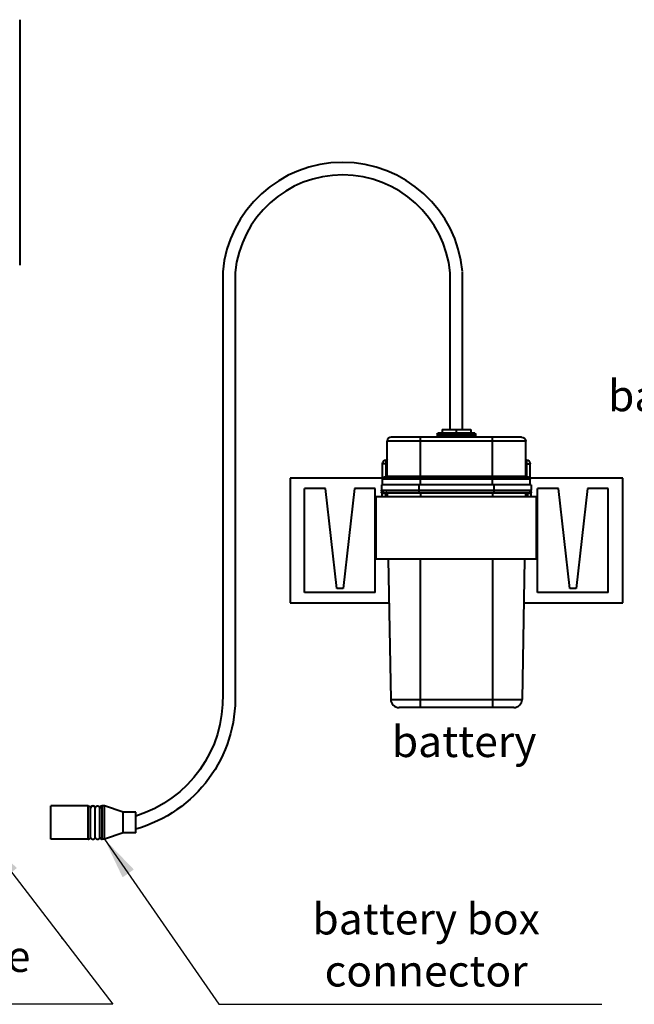
# Model space of a CAD drawing. Units: millimetres. Extents: x 106 to 792, y -50 to 417.
# Drawn here: x 304 to 452, y -47 to 190 of the extents above; entities that cross this region are included whole.
import ezdxf

# ---------------------------------------------------------------- set-up
doc = ezdxf.new("R2010")
doc.units = ezdxf.units.MM
doc.styles.add('BLAIR ITC', font='blair-itc-medium.ttf', dxfattribs={"height": 10})
doc.dimstyles.new('BLAIR ITC', dxfattribs={"dimtxt": 10, "dimasz": 10, "dimexe": 5, "dimexo": 3, "dimgap": 4, "dimtad": 0, "dimdec": 0, "dimdsep": 46, "dimtxsty": 'BLAIR ITC', "dimcen": 0.09, "dimclrd": 8, "dimclre": 8, "dimclrt": 256, "dimadec": 0, "dimazin": 0, "dimtfac": 1, "dimtdec": 0, "dimtmove": 0, "dimatfit": 3, "dimfxl": 1, "dimtfill": 1, "dimtolj": 1, "dimtzin": 0, "dimarcsym": 0})

msp = doc.modelspace()

# ---------------------------------------------------------------- linework, layer by layer
at = {"lineweight": 40, "extrusion": (0, 1, -2.22045e-16)}
for p, q in [((304.49, 190.1), (304.49, 131.1)), ((407.96, 91.6), (407.96, 129.45)), ((410.96, 91.6), (410.96, 129.45)), ((414.06, 90.5), (404.86, 90.5)), ((404.86, 90.5), (404.86, 90)), ((414.06, 90), (404.86, 90)), ((413.86, 90.7), (405.06, 90.7)), ((406.01, 91.6), (412.91, 91.6)), ((406.01, 91.6), (406.01, 90.7)), ((409.46, 90.7), (409.46, 91.6)), ((412.91, 91.6), (412.91, 90.7)), ((414.06, 90.5), (414.06, 90)), ((426.11, 88.8), (392.81, 88.8)), ((392.81, 80.3), (392.81, 88.8)), ((425.11, 89.8), (393.81, 89.8)), ((400.81, 79.7), (400.81, 89.8)), ((418.11, 79.7), (418.11, 89.8)), ((426.11, 80.3), (426.11, 88.8)), ((392.81, 83.4), (391.71, 83.4)), ((391.71, 79.7), (391.71, 83.4)), ((392.61, 80.3), (392.61, 84.3)), ((426.11, 83.4), (427.21, 83.4)), ((426.31, 84.3), (426.31, 80.3)), ((427.21, 78.3), (427.21, 83.4)), ((391.71, 79.93), (369.46, 79.93)), ((369.46, 79.93), (369.46, 49.93)), ((427.46, 78.3), (391.46, 78.3)), ((391.46, 78.3), (391.46, 77)), ((391.71, 78.3), (391.71, 79.7)), ((427.21, 79.7), (391.71, 79.7)), ((426.91, 80), (392.01, 80)), ((392.53, 80.2), (392.12, 80.2)), ((426.11, 80.3), (392.61, 80.3)), ((400.46, 78.3), (400.46, 76.5)), ((400.81, 78.3), (400.81, 79.7)), ((418.11, 78.3), (418.11, 79.7)), ((418.46, 78.3), (418.46, 76.5)), ((426.11, 80.3), (426.31, 80.3)), ((426.8, 80.2), (426.39, 80.2)), ((427.1, 79.93), (427.1, 79.93)), ((427.16, 79.93), (427.16, 79.93)), ((449.46, 79.93), (427.21, 79.93)), ((427.46, 78.3), (427.46, 77)), ((449.46, 49.93), (449.46, 79.93)), ((377.96, 77.43), (372.96, 77.43)), ((372.96, 52.43), (372.96, 77.43)), ((380.71, 53.43), (377.96, 77.43)), ((384.96, 77.43), (382.21, 53.43)), ((389.96, 77.43), (384.96, 77.43)), ((389.96, 52.43), (389.96, 77.43)), ((391.46, 77), (427.46, 77)), ((391.51, 76.3), (392.61, 76.3)), ((391.51, 76.3), (391.51, 75.43)), ((391.96, 76.5), (426.96, 76.5)), ((392.41, 76.3), (392.41, 76.5)), ((392.41, 76.3), (392.41, 75.43)), ((392.61, 76.3), (392.61, 76.5)), ((392.63, 75.43), (392.61, 76.3)), ((392.61, 76.3), (392.81, 76.3)), ((392.81, 76.3), (392.83, 75.43)), ((426.1, 76.3), (392.81, 76.3)), ((400.81, 76.5), (400.81, 75.43)), ((418.11, 76.5), (418.11, 75.43)), ((426.1, 76.3), (426.09, 75.43)), ((426.1, 76.3), (426.3, 76.3)), ((426.3, 76.3), (426.29, 75.43)), ((426.3, 76.3), (426.3, 76.5)), ((426.3, 76.3), (427.41, 76.3)), ((426.51, 76.3), (426.51, 76.5)), ((426.51, 76.3), (426.51, 75.43)), ((427.41, 75.43), (427.41, 76.3)), ((433.96, 77.43), (428.96, 77.43)), ((428.96, 52.43), (428.96, 77.43)), ((436.71, 53.43), (433.96, 77.43)), ((440.96, 77.43), (438.21, 53.43)), ((445.96, 77.43), (440.96, 77.43)), ((445.96, 52.43), (445.96, 77.43)), ((428.71, 75.43), (390.21, 75.43)), ((390.21, 60.43), (390.21, 75.43)), ((428.71, 60.43), (428.71, 75.43)), ((428.71, 60.43), (390.21, 60.43)), ((393.09, 60.43), (393.68, 26.76)), ((400.81, 24.8), (400.81, 60.43)), ((418.11, 60.43), (418.11, 24.8)), ((425.83, 60.43), (425.24, 26.76)), ((389.96, 52.43), (372.96, 52.43)), ((382.21, 53.43), (380.71, 53.43)), ((445.96, 52.43), (428.96, 52.43)), ((438.21, 53.43), (436.71, 53.43)), ((369.46, 49.93), (393.27, 49.93)), ((425.64, 49.93), (449.46, 49.93)), ((393.68, 26.76), (425.24, 26.76)), ((423.24, 24.8), (395.68, 24.8))]:
    msp.add_line(p, q, dxfattribs=at)
at = {"lineweight": 40, "extrusion": (1, -1.83697e-16, -2.22045e-16)}
for p, q in [((311.95, -6.84), (311.95, 1.16)), ((320.95, 1.16), (311.95, 1.16)), ((320.95, -6.84), (320.95, 1.16)), ((321.51, -6.34), (321.51, 0.66)), ((322.63, -6.34), (322.63, 0.66)), ((323.76, -6.34), (323.76, 0.66)), ((324.32, -6.84), (324.32, 1.16)), ((324.88, 1.16), (324.32, 1.16)), ((324.88, -6.84), (324.88, 1.16)), ((329.38, -0.34), (324.88, 1.16)), ((329.38, -5.34), (329.38, -0.34)), ((332.38, -0.34), (329.38, -0.34)), ((332.38, -5.34), (332.38, -0.34)), ((320.95, -6.84), (311.95, -6.84)), ((324.88, -6.84), (324.32, -6.84)), ((329.38, -5.34), (324.88, -6.84)), ((332.38, -5.34), (329.38, -5.34))]:
    msp.add_line(p, q, dxfattribs=at)
at = {"lineweight": 40}
for points in [[(410.95, 129.59, 0.910593), (353.28, 129.52), (353.28, 28.04, -0.337954), (332.38, -1.27, -0.337954)], [(407.96, 129.3, 0.908222), (356.28, 129.37), (356.28, 28.09, -0.345414), (332.38, -4.4, -0.341665)]]:
    msp.add_lwpolyline(points, format="xyb", dxfattribs=at)
at = {"lineweight": 40, "extrusion": (0, -2.22045e-16, -1)}
for centre, radius, start, end in [((-404.66, 90), 0.2, 180, 270), ((-405.06, 90.5), 0.2, 360, 90), ((-413.86, 90.5), 0.2, 90, 180), ((-414.26, 90), 0.2, 270, 0), ((-425.11, 88.8), 1, 90, 180), ((-392.61, 83.4), 0.9, 0, 90), ((-392.61, 84.5), 0.2, 180, 270), ((-426.31, 84.5), 0.2, 270, 0), ((-426.31, 83.4), 0.9, 90, 180), ((-392.51, 80.3), 0.3, 180, 270), ((-426.91, 79.7), 0.3, 90, 180), ((-391.96, 77), 0.5, 270, 0), ((-391.31, 76.3), 0.2, 158.1973, 180), ((-426.3, 76.3), 0.2, 1, 90), ((-427.61, 76.3), 0.2, 360, 21.8033)]:
    msp.add_arc(centre, radius, start, end, dxfattribs=at)
at = {"lineweight": 40}
for centre, radius, start, end in [((393.81, 88.8), 1, 90, 180), ((392.01, 79.7), 0.3, 90, 180), ((426.41, 80.3), 0.3, 180, 270), ((392.61, 76.3), 0.2, 1, 90), ((426.96, 77), 0.5, 270, 0), ((395.68, 26.8), 2, 181, 270), ((423.24, 26.8), 2, 270, 359)]:
    msp.add_arc(centre, radius, start, end, dxfattribs=at)
for centre, major_axis, ratio, start_param, end_param in [((392.01, 80.2), (0, -0.2), 0.545455, 0, 1.570796), ((392.51, 80.2), (0, -0.2), 0.090909, 0, 1.570796), ((322.07, 0.66), (-0.563, 0), 0.888889, 3.141593, 6.283185), ((324.32, 0.66), (-0.563, 0), 0.888889, -1.570796, 0)]:
    msp.add_ellipse(centre, major_axis=major_axis, ratio=ratio, start_param=start_param, end_param=end_param, dxfattribs=at)
at = {"lineweight": 40, "extrusion": (2.73691e-48, -2.22045e-16, -1)}
msp.add_ellipse((426.41, 80.2), major_axis=(0, -0.2), ratio=0.090909, start_param=0, end_param=1.570796, dxfattribs=at)
at = {"lineweight": 40, "extrusion": (2.25695e-36, -2.22045e-16, -1)}
msp.add_ellipse((426.91, 80.2), major_axis=(0, -0.2), ratio=0.545463, start_param=-0.00001, end_param=1.570787, dxfattribs=at)
at = {"lineweight": 40, "extrusion": (-2.22045e-16, 4.07889e-32, -1)}
for centre, start_param, end_param in [((320.95, 0.66), -1.570796, 0), ((323.2, 0.66), 3.141593, 6.283185)]:
    msp.add_ellipse(centre, major_axis=(0.563, 0), ratio=0.888889, start_param=start_param, end_param=end_param, dxfattribs=at)
at = {"lineweight": 40}
for points, knots in [([(391.71, 79.7), (391.71, 79.73), (391.71, 79.75), (391.71, 79.78), (391.72, 79.81), (391.72, 79.84), (391.73, 79.87), (391.74, 79.89), (391.75, 79.92), (391.76, 79.94), (391.77, 79.97), (391.78, 79.99), (391.8, 80.01), (391.81, 80.03), (391.82, 80.05), (391.84, 80.07), (391.85, 80.08), (391.87, 80.1), (391.88, 80.11), (391.9, 80.12), (391.91, 80.13), (391.93, 80.14), (391.95, 80.15), (391.96, 80.16), (391.98, 80.17), (391.99, 80.18), (392.01, 80.18), (392.02, 80.19), (392.04, 80.19), (392.06, 80.19), (392.07, 80.2), (392.09, 80.2), (392.1, 80.2), (392.12, 80.2)], [0, 0, 0, 0, 0.090909, 0.090909, 0.090909, 0.181818, 0.181818, 0.181818, 0.272727, 0.272727, 0.272727, 0.363636, 0.363636, 0.363636, 0.454545, 0.454545, 0.454545, 0.545455, 0.545455, 0.545455, 0.636364, 0.636364, 0.636364, 0.727273, 0.727273, 0.727273, 0.818182, 0.818182, 0.818182, 0.909091, 0.909091, 0.909091, 1, 1, 1, 1]), ([(392.53, 80.2), (392.53, 80.2), (392.53, 80.2), (392.54, 80.2), (392.54, 80.2), (392.54, 80.2), (392.55, 80.2), (392.55, 80.2), (392.55, 80.2), (392.56, 80.21), (392.56, 80.21), (392.56, 80.21), (392.57, 80.21), (392.57, 80.22), (392.58, 80.22), (392.58, 80.22), (392.58, 80.23), (392.59, 80.23), (392.59, 80.24), (392.59, 80.24), (392.6, 80.25), (392.6, 80.25), (392.6, 80.26), (392.6, 80.27), (392.61, 80.27), (392.61, 80.28), (392.61, 80.29), (392.61, 80.3)], [0, 0, 0, 0, 0.111111, 0.111111, 0.111111, 0.222222, 0.222222, 0.222222, 0.333333, 0.333333, 0.333333, 0.444444, 0.444444, 0.444444, 0.555556, 0.555556, 0.555556, 0.666667, 0.666667, 0.666667, 0.777778, 0.777778, 0.777778, 0.888889, 0.888889, 0.888889, 1, 1, 1, 1]), ([(426.31, 80.3), (426.31, 80.29), (426.31, 80.29), (426.31, 80.28), (426.31, 80.28), (426.31, 80.27), (426.31, 80.27), (426.31, 80.26), (426.32, 80.25), (426.32, 80.25), (426.32, 80.24), (426.33, 80.24), (426.33, 80.23), (426.33, 80.22), (426.34, 80.22), (426.35, 80.21), (426.35, 80.21), (426.36, 80.21), (426.37, 80.2), (426.37, 80.2), (426.38, 80.2), (426.39, 80.2)], [0, 0, 0, 0, 0.142857, 0.142857, 0.142857, 0.285714, 0.285714, 0.285714, 0.428571, 0.428571, 0.428571, 0.571429, 0.571429, 0.571429, 0.714286, 0.714286, 0.714286, 0.857143, 0.857143, 0.857143, 1, 1, 1, 1]), ([(426.8, 80.2), (426.84, 80.2), (426.88, 80.19), (426.91, 80.18), (426.95, 80.17), (426.98, 80.15), (427.01, 80.13), (427.04, 80.1), (427.07, 80.07), (427.09, 80.04), (427.12, 80.01), (427.14, 79.98), (427.15, 79.95), (427.17, 79.92), (427.18, 79.89), (427.19, 79.86), (427.19, 79.83), (427.2, 79.8), (427.2, 79.78), (427.21, 79.75), (427.21, 79.72), (427.21, 79.7)], [0.000009, 0.000009, 0.000009, 0.000009, 0.1428571, 0.1428571, 0.1428571, 0.2857143, 0.2857143, 0.2857143, 0.4285714, 0.4285714, 0.4285714, 0.5714286, 0.5714286, 0.5714286, 0.7142857, 0.7142857, 0.7142857, 0.8571429, 0.8571429, 0.8571429, 1, 1, 1, 1]), ([(391.46, 76.95), (391.46, 76.93), (391.46, 76.92), (391.46, 76.9), (391.46, 76.88), (391.46, 76.87), (391.46, 76.85), (391.46, 76.83), (391.46, 76.82), (391.46, 76.8), (391.46, 76.78), (391.46, 76.77), (391.46, 76.75), (391.46, 76.74), (391.46, 76.72), (391.46, 76.71), (391.46, 76.69), (391.46, 76.68), (391.46, 76.67), (391.46, 76.66), (391.46, 76.64), (391.46, 76.63), (391.46, 76.62), (391.46, 76.61), (391.46, 76.6), (391.46, 76.6), (391.46, 76.59), (391.46, 76.58), (391.46, 76.58), (391.46, 76.57), (391.46, 76.57), (391.46, 76.56), (391.46, 76.56), (391.46, 76.56), (391.46, 76.56), (391.46, 76.56), (391.46, 76.56)], [0.08, 0.08, 0.08, 0.08, 0.12, 0.12, 0.12, 0.16, 0.16, 0.16, 0.2, 0.2, 0.2, 0.24, 0.24, 0.24, 0.28, 0.28, 0.28, 0.32, 0.32, 0.32, 0.36, 0.36, 0.36, 0.4, 0.4, 0.4, 0.44, 0.44, 0.44, 0.48, 0.48, 0.48, 0.52, 0.52, 0.52, 0.5339171, 0.5339171, 0.5339171, 0.5339171]), ([(391.49, 76.37), (391.47, 76.42), (391.46, 76.48), (391.46, 76.54), (391.46, 76.55), (391.46, 76.56)], [0.0000322, 0.0000322, 0.0000322, 0.0000322, 0.1621194, 0.1621194, 0.1893848, 0.1893848, 0.1893848, 0.1893848]), ([(391.96, 76.5), (391.94, 76.5), (391.93, 76.5), (391.91, 76.49), (391.89, 76.49), (391.87, 76.49), (391.86, 76.48), (391.84, 76.48), (391.82, 76.48), (391.8, 76.47), (391.79, 76.47), (391.77, 76.46), (391.75, 76.46), (391.73, 76.45), (391.72, 76.45), (391.7, 76.44), (391.68, 76.44), (391.67, 76.43), (391.65, 76.43), (391.64, 76.42), (391.63, 76.42), (391.61, 76.42), (391.6, 76.41), (391.59, 76.41), (391.58, 76.4), (391.57, 76.4), (391.56, 76.4), (391.55, 76.39), (391.54, 76.39), (391.53, 76.39), (391.53, 76.39), (391.52, 76.38), (391.51, 76.38), (391.51, 76.38), (391.51, 76.38), (391.5, 76.38), (391.5, 76.38), (391.5, 76.37), (391.49, 76.37), (391.49, 76.37), (391.49, 76.37), (391.49, 76.37), (391.49, 76.37)], [0.0000108, 0.0000108, 0.0000108, 0.0000108, 0.04, 0.04, 0.04, 0.08, 0.08, 0.08, 0.12, 0.12, 0.12, 0.16, 0.16, 0.16, 0.2, 0.2, 0.2, 0.24, 0.24, 0.24, 0.28, 0.28, 0.28, 0.32, 0.32, 0.32, 0.36, 0.36, 0.36, 0.4, 0.4, 0.4, 0.44, 0.44, 0.44, 0.48, 0.48, 0.48, 0.52, 0.52, 0.52, 0.5336984, 0.5336984, 0.5336984, 0.5336984]), ([(427.42, 76.37), (427.42, 76.37), (427.42, 76.37), (427.42, 76.37), (427.42, 76.37), (427.42, 76.37), (427.42, 76.38), (427.41, 76.38), (427.41, 76.38), (427.4, 76.38), (427.4, 76.38), (427.39, 76.39), (427.38, 76.39), (427.37, 76.39), (427.36, 76.4), (427.35, 76.4), (427.34, 76.4), (427.32, 76.41), (427.31, 76.41), (427.29, 76.42), (427.28, 76.42), (427.26, 76.43), (427.24, 76.43), (427.22, 76.44), (427.2, 76.45), (427.18, 76.45), (427.16, 76.46), (427.14, 76.46), (427.12, 76.47), (427.1, 76.47), (427.08, 76.48), (427.06, 76.49), (427.04, 76.49), (427.02, 76.49), (427, 76.5), (426.98, 76.5), (426.96, 76.5)], [0.5524136, 0.5524136, 0.5524136, 0.5524136, 0.56, 0.56, 0.56, 0.6, 0.6, 0.6, 0.64, 0.64, 0.64, 0.68, 0.68, 0.68, 0.72, 0.72, 0.72, 0.76, 0.76, 0.76, 0.8, 0.8, 0.8, 0.84, 0.84, 0.84, 0.88, 0.88, 0.88, 0.92, 0.92, 0.92, 0.96, 0.96, 0.96, 0.9999875, 0.9999875, 0.9999875, 0.9999875]), ([(427.46, 76.56), (427.46, 76.55), (427.46, 76.54), (427.45, 76.48), (427.44, 76.42), (427.42, 76.37)], [0, 0, 0, 0, 0.0273056, 0.0273056, 0.1893465, 0.1893465, 0.1893465, 0.1893465]), ([(427.46, 76.65), (427.46, 76.67), (427.46, 76.68), (427.46, 76.7), (427.46, 76.72), (427.46, 76.73), (427.46, 76.75), (427.46, 76.77), (427.46, 76.79), (427.46, 76.81), (427.46, 76.83), (427.46, 76.85), (427.46, 76.87), (427.46, 76.89), (427.46, 76.91), (427.46, 76.93), (427.46, 76.95), (427.46, 76.97), (427.46, 76.98), (427.46, 76.99), (427.46, 77), (427.46, 77)], [0.72, 0.72, 0.72, 0.72, 0.76, 0.76, 0.76, 0.8, 0.8, 0.8, 0.84, 0.84, 0.84, 0.88, 0.88, 0.88, 0.92, 0.92, 0.92, 0.96, 0.96, 0.96, 1, 1, 1, 1]), ([(427.46, 76.65), (427.46, 76.63), (427.46, 76.61), (427.46, 76.58), (427.46, 76.57), (427.46, 76.57), (427.46, 76.56), (427.46, 76.56), (427.46, 76.56), (427.46, 76.56), (427.46, 76.56), (427.46, 76.56)], [0, 0, 0, 0, 0.1114562, 0.1114562, 0.1694319, 0.1694319, 0.1996809, 0.1996809, 0.2151125, 0.2151125, 0.2306516, 0.2306516, 0.2306516, 0.2306516]), ([(320.95, 1.16), (321.01, 1.16), (321.06, 1.15), (321.18, 1.12), (321.23, 1.09), (321.32, 1.03), (321.37, 1), (321.44, 0.91), (321.46, 0.86), (321.5, 0.77), (321.51, 0.72), (321.51, 0.67), (321.51, 0.66), (321.51, 0.66)], [-1.570796, -1.570796, -1.570796, -1.570796, -1.256637, -1.256637, -0.942478, -0.942478, -0.628319, -0.628319, -0.31777, -0.31777, -0.02595, -0.02595, 0, 0, 0, 0]), ([(321.51, 0.66), (321.51, 0.71), (321.52, 0.75), (321.55, 0.85), (321.57, 0.89), (321.63, 0.97), (321.67, 1.01), (321.76, 1.08), (321.82, 1.11), (321.93, 1.15), (322, 1.16), (322.13, 1.16), (322.2, 1.15), (322.33, 1.11), (322.38, 1.08), (322.48, 1.01), (322.52, 0.96), (322.58, 0.87), (322.6, 0.83), (322.63, 0.74), (322.63, 0.7), (322.63, 0.66)], [-6.283185, -6.283185, -6.283185, -6.283185, -5.998741, -5.998741, -5.708346, -5.708346, -5.401567, -5.401567, -5.07212, -5.07212, -4.721482, -4.721482, -4.361489, -4.361489, -4.010416, -4.010416, -3.68192, -3.68192, -3.377482, -3.377482, -3.141593, -3.141593, -3.141593, -3.141593]), ([(322.63, 0.66), (322.63, 0.71), (322.64, 0.75), (322.67, 0.85), (322.69, 0.89), (322.76, 0.97), (322.79, 1.01), (322.89, 1.08), (322.94, 1.11), (323.06, 1.15), (323.13, 1.16), (323.26, 1.16), (323.33, 1.15), (323.45, 1.11), (323.51, 1.08), (323.61, 1.01), (323.65, 0.96), (323.71, 0.87), (323.73, 0.83), (323.75, 0.74), (323.76, 0.7), (323.76, 0.66)], [3.141593, 3.141593, 3.141593, 3.141593, 3.426037, 3.426037, 3.716432, 3.716432, 4.023211, 4.023211, 4.352658, 4.352658, 4.703295, 4.703295, 5.063289, 5.063289, 5.414362, 5.414362, 5.742858, 5.742858, 6.047296, 6.047296, 6.283185, 6.283185, 6.283185, 6.283185]), ([(323.76, 0.66), (323.76, 0.71), (323.77, 0.75), (323.8, 0.85), (323.82, 0.89), (323.88, 0.97), (323.92, 1.01), (324.01, 1.08), (324.06, 1.11), (324.17, 1.14), (324.23, 1.16), (324.3, 1.16), (324.31, 1.16), (324.32, 1.16)], [0, 0, 0, 0, 0.284444, 0.284444, 0.574839, 0.574839, 0.881618, 0.881618, 1.195778, 1.195778, 1.509937, 1.509937, 1.570796, 1.570796, 1.570796, 1.570796]), ([(320.95, -6.84), (321.01, -6.84), (321.06, -6.83), (321.18, -6.8), (321.23, -6.78), (321.32, -6.71), (321.37, -6.68), (321.44, -6.59), (321.46, -6.55), (321.5, -6.45), (321.51, -6.4), (321.51, -6.35), (321.51, -6.35), (321.51, -6.34)], [-1.570796, -1.570796, -1.570796, -1.570796, -1.256637, -1.256637, -0.942478, -0.942478, -0.628319, -0.628319, -0.31777, -0.31777, -0.02595, -0.02595, 0, 0, 0, 0]), ([(321.51, -6.34), (321.51, -6.39), (321.52, -6.44), (321.55, -6.53), (321.57, -6.57), (321.63, -6.66), (321.67, -6.69), (321.76, -6.76), (321.82, -6.79), (321.93, -6.83), (322, -6.84), (322.13, -6.84), (322.2, -6.83), (322.33, -6.79), (322.38, -6.76), (322.48, -6.69), (322.52, -6.65), (322.58, -6.55), (322.6, -6.51), (322.63, -6.42), (322.63, -6.38), (322.63, -6.34)], [-6.283185, -6.283185, -6.283185, -6.283185, -5.998741, -5.998741, -5.708346, -5.708346, -5.401567, -5.401567, -5.07212, -5.07212, -4.721482, -4.721482, -4.361489, -4.361489, -4.010416, -4.010416, -3.68192, -3.68192, -3.377482, -3.377482, -3.141593, -3.141593, -3.141593, -3.141593]), ([(322.63, -6.34), (322.63, -6.39), (322.64, -6.44), (322.67, -6.53), (322.69, -6.57), (322.76, -6.66), (322.79, -6.69), (322.89, -6.76), (322.94, -6.79), (323.06, -6.83), (323.13, -6.84), (323.26, -6.84), (323.33, -6.83), (323.45, -6.79), (323.51, -6.76), (323.61, -6.69), (323.65, -6.65), (323.71, -6.55), (323.73, -6.51), (323.75, -6.42), (323.76, -6.38), (323.76, -6.34)], [3.141593, 3.141593, 3.141593, 3.141593, 3.426037, 3.426037, 3.716432, 3.716432, 4.023211, 4.023211, 4.352658, 4.352658, 4.703295, 4.703295, 5.063289, 5.063289, 5.414362, 5.414362, 5.742858, 5.742858, 6.047296, 6.047296, 6.283185, 6.283185, 6.283185, 6.283185]), ([(323.76, -6.34), (323.76, -6.39), (323.77, -6.44), (323.8, -6.53), (323.82, -6.57), (323.88, -6.66), (323.92, -6.69), (324.01, -6.76), (324.06, -6.79), (324.17, -6.83), (324.23, -6.84), (324.3, -6.84), (324.31, -6.84), (324.32, -6.84)], [0, 0, 0, 0, 0.284444, 0.284444, 0.574839, 0.574839, 0.881618, 0.881618, 1.195778, 1.195778, 1.509937, 1.509937, 1.570796, 1.570796, 1.570796, 1.570796])]:
    msp.add_open_spline(points, degree=3, knots=knots, dxfattribs=at)
msp.add_open_spline([(391.46, 76.95), (391.46, 76.98), (391.46, 77), (391.46, 77)], degree=3, dxfattribs=at)

# ---------------------------------------------------------------- texts
at = {"lineweight": 40, "char_height": 7.5, "attachment_point": 5, "style": 'BLAIR ITC', "bg_fill": 3, "box_fill_scale": 1.1, "bg_fill_color": 256, "bg_fill_true_color": 13158600, "bg_fill_transparency": 0}
for s, insert, width in [('\\A1;battery box holder', (473.24, 93.5), 84.1054), ('\\A1;transformer cable', (264.36, -34.99), 99.2271)]:
    msp.add_mtext(s, dxfattribs=dict(at, insert=insert, width=width))

# ---------------------------------------------------------------- leaders
at = {"lineweight": 40}
msp.add_leader([(324.88, -6.84), (352.34, -46.52), (444.43, -46.52)], dimstyle='BLAIR ITC', override={"dimgap": 4, "dimtad": 0}, dxfattribs=at)

# ---------------------------------------------------------------- next in the draw order: texts
at = {"lineweight": 40, "char_height": 7.5, "attachment_point": 5, "style": 'BLAIR ITC', "bg_fill": 3, "box_fill_scale": 1.1, "bg_fill_color": 256, "bg_fill_true_color": 13158600, "bg_fill_transparency": 0}
for s, insert, width in [('\\A1;battery', (411.32, 16.65), 20.9247), ('\\A1;battery box connector', (402.19, -32.23), 94.3476)]:
    msp.add_mtext(s, dxfattribs=dict(at, insert=insert, width=width))

# ---------------------------------------------------------------- next in the draw order: leaders
at = {"lineweight": 40}
msp.add_leader([(296.43, -6.84), (326.84, -46.52), (237.48, -46.52)], dimstyle='BLAIR ITC', override={"dimgap": 4, "dimtad": 0}, dxfattribs=at)

doc.saveas('drawing.dxf')
